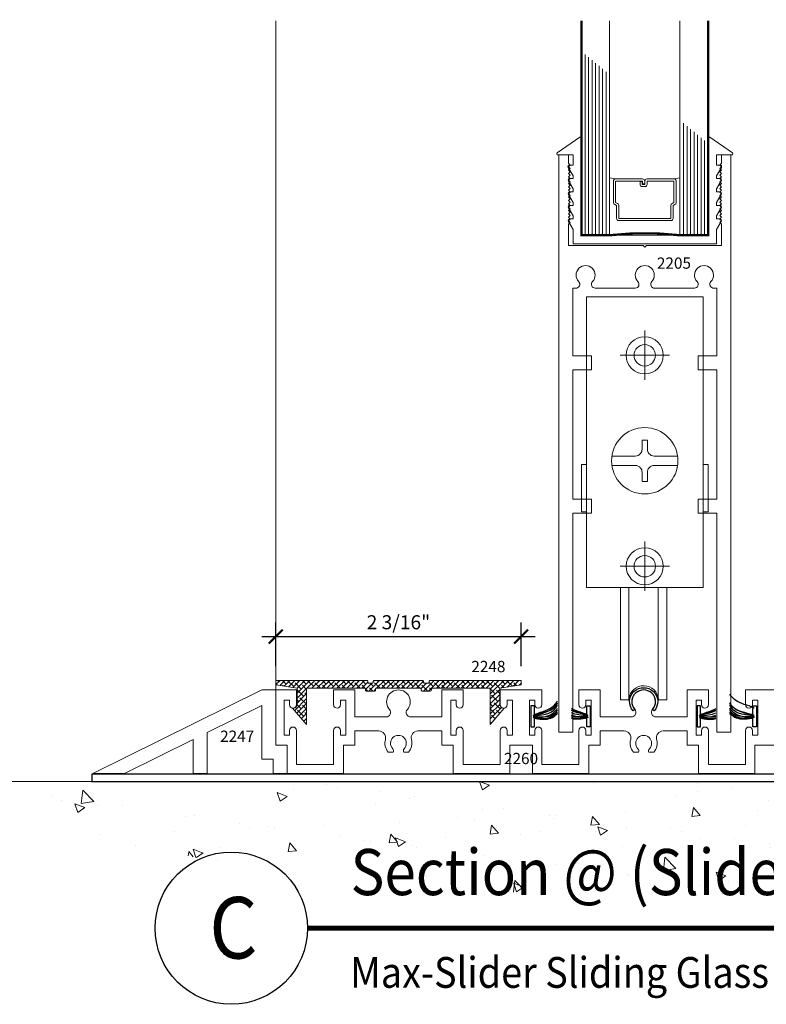
# Model space of a CAD drawing. Units: inches. Extents: x -2625 to -2535, y 10831 to 10959.
# Drawn here: x -2616 to -2610, y 10942 to 10951 of the extents above; entities that cross this region are included whole.
import ezdxf
from ezdxf.enums import TextEntityAlignment as Align

# ---------------------------------------------------------------- set-up
doc = ezdxf.new("R2010")
doc.units = ezdxf.units.IN
doc.header["$MEASUREMENT"] = 0
for name, color, linetype, lineweight in [('ALUMINUM', 32, 'Continuous', 15), ('DIMENSIONS', 12, 'Continuous', 13), ('glass', 102, 'Continuous', 20), ('Rough Opening', 6, 'Continuous', 5), ('SANTOPRENE', 145, 'Continuous', 13)]:
    doc.layers.add(name, color=color, linetype=linetype, lineweight=lineweight)
doc.layers.add('DESCRIPTION', color=7, linetype='Continuous')
doc.layers.add('stainless steel', color=252, linetype='Continuous')
doc.layers.add('die number', color=40, linetype='Continuous', plot=False)
doc.styles.add('Die Numbers', font='arial.ttf', dxfattribs={"height": 0.1})
doc.styles.add('Full', font='ARIALN.TTF', dxfattribs={"height": 0.125})
doc.styles.get("Standard").update_dxf_attribs({"font": 'arial.ttf'})
doc.dimstyles.new('Full', dxfattribs={"dimtxt": 0.125, "dimasz": 0.125, "dimexe": 0.125, "dimexo": 0.125, "dimgap": 0.0625, "dimtad": 1, "dimdec": 4, "dimzin": 0, "dimdsep": 46, "dimlunit": 5, "dimtxsty": 'Full', "dimblk": 'ARCHTICK', "dimcen": 0.125, "dimdle": 0.125, "dimadec": 0, "dimazin": 0, "dimtfac": 1, "dimtdec": 4, "dimtmove": 0, "dimatfit": 3, "dimfxl": 1, "dimtfill": 1, "dimfrac": 2, "dimtolj": 1, "dimtzin": 0, "dimarcsym": 0})

# ---------------------------------------------------------------- blocks, each defined once
blk = doc.blocks.new('_ARCHTICK')
at = {"color": 0, "linetype": 'ByBlock', "const_width": 0.15}
blk.add_lwpolyline([(-0.5, -0.5), (0.5, 0.5)], dxfattribs=at)
blk = doc.blocks.new('*D459')
at = {"layer": 'Defpoints', "color": 0, "transparency": 16777216}
for p in [(-2611.7555, 10945.2606), (-2613.9341, 10944.8712), (-2611.7555, 10944.8712)]:
    blk.add_point(p, dxfattribs=at)
at = {"layer": 'DIMENSIONS', "color": 0, "lineweight": -2, "transparency": 16777216}
for p, q in [((-2613.9341, 10944.9962), (-2613.9341, 10945.3856)), ((-2611.7555, 10944.9962), (-2611.7555, 10945.3856)), ((-2614.0591, 10945.2606), (-2611.6305, 10945.2606))]:
    blk.add_line(p, q, dxfattribs=at)
at = {"layer": 'DIMENSIONS', "color": 0, "lineweight": -2, "transparency": 16777216, "xscale": 0.125, "yscale": 0.125, "zscale": 0.125, "rotation": 180}
blk.add_blockref('_ARCHTICK', (-2613.9341, 10945.2606), dxfattribs=at)
at = {"layer": 'DIMENSIONS', "color": 0, "lineweight": -2, "transparency": 16777216, "xscale": 0.125, "yscale": 0.125, "zscale": 0.125}
blk.add_blockref('_ARCHTICK', (-2611.7555, 10945.2606), dxfattribs=at)
at = {"layer": 'DIMENSIONS', "color": 0, "transparency": 16777216, "insert": (-2612.8448, 10945.3877), "char_height": 0.125, "attachment_point": 5, "style": 'Full', "bg_fill": 3, "box_fill_scale": 1.25, "bg_fill_color": 256, "bg_fill_true_color": 13158600, "bg_fill_transparency": 0}
blk.add_mtext('\\A1;2 3/16"', dxfattribs=at)
blk = doc.blocks.new('A$C5BFB4A2B')
at = {"layer": 'glass'}
for p, q in [((-0.3125, 2.0105), (-0.3125, 0.1047)), ((0.3125, 2.0105), (0.3125, 0.1047)), ((-0.5312, 1.7115), (-0.5312, 0.1047)), ((-0.5, 1.686), (-0.5, 0.1047)), ((-0.4687, 1.6605), (-0.4687, 0.1047)), ((-0.4375, 1.635), (-0.4375, 0.1047)), ((-0.4062, 1.6095), (-0.4062, 0.1047)), ((-0.375, 1.584), (-0.375, 0.1047)), ((-0.3437, 1.5585), (-0.3437, 0.1047)), ((0.3437, 1.0995), (0.3437, 0.1047)), ((0.375, 1.0739), (0.375, 0.1047)), ((0.4062, 1.0484), (0.4062, 0.1047)), ((0.4375, 1.0229), (0.4375, 0.1047)), ((0.4687, 0.9974), (0.4687, 0.1047)), ((0.5, 0.9719), (0.5, 0.1047)), ((0.5312, 0.9464), (0.5312, 0.1047)), ((-0.2589, 0.6047), (-0.3125, 0.6141)), ((0.2589, 0.6047), (0.3125, 0.6141))]:
    blk.add_line(p, q, dxfattribs=at)
at = {"layer": 'glass', "const_width": 0.02}
blk.add_lwpolyline([(-0.5625, 2.0105), (-0.5625, 0.1047), (-0.3125, 0.1047, -0.060832), (0.3125, 0.1047), (0.5625, 0.1047), (0.5625, 2.0105)], format="xyb", dxfattribs=at)
at = {"layer": 'glass'}
blk.add_lwpolyline([(0.2429, 0.3873), (0.2589, 0.3945), (0.2589, 0.585), (0.0207, 0.585), (0.0207, 0.5569, -0.414214), (0.001, 0.5373), (-0.023, 0.5373, -0.414214), (-0.0427, 0.5569), (-0.0427, 0.5819), (-0.023, 0.5819), (-0.023, 0.5569), (0.001, 0.5569), (0.001, 0.585, -0.414214), (0.0207, 0.6047), (0.2589, 0.6047, -0.414214), (0.2785, 0.585), (0.2785, 0.3945, -0.293619), (0.267, 0.3766), (0.2511, 0.3694), (0.2511, 0.2544, -0.414214), (0.2314, 0.2347), (-0.2314, 0.2347, -0.414214), (-0.2511, 0.2544), (-0.2511, 0.3694), (-0.267, 0.3766, -0.293619), (-0.2785, 0.3945), (-0.2785, 0.585, -0.414214), (-0.2589, 0.6047), (-0.0207, 0.6047, -0.414214), (-0.001, 0.585), (-0.001, 0.5609), (-0.0207, 0.5609), (-0.0207, 0.585), (-0.2589, 0.585), (-0.2589, 0.3945), (-0.2429, 0.3873, -0.293619), (-0.2314, 0.3694), (-0.2314, 0.2544), (0.2314, 0.2544), (0.2314, 0.3694, -0.293619)], format="xyb", close=True, dxfattribs=at)
at = {"layer": 'SANTOPRENE'}
blk.add_lwpolyline([(0.6788, 0.2276), (0.6375, 0.1561), (0.6375, 0.0297), (-0.6375, 0.0297), (-0.6375, 0.1561), (-0.6788, 0.2276, -0.57735), (-0.6658, 0.2501), (-0.6375, 0.2501), (-0.6375, 0.2761), (-0.6788, 0.3476, -0.57735), (-0.6658, 0.3701), (-0.6375, 0.3701), (-0.6375, 0.3961), (-0.6788, 0.4676, -0.57735), (-0.6658, 0.4901), (-0.6375, 0.4901), (-0.6375, 0.5161), (-0.6788, 0.5876, -0.57735), (-0.6658, 0.6101), (-0.6375, 0.6101), (-0.6375, 0.632), (-0.6805, 0.7065, -0.57735), (-0.6675, 0.729), (-0.6375, 0.729), (-0.6375, 0.818), (-0.7728, 0.818, -0.734423), (-0.7785, 0.8362), (-0.5782, 0.9755, -0.605755), (-0.5625, 0.9673), (-0.5625, 0.1047), (0.5625, 0.1047), (0.5625, 0.9673, -0.605755), (0.5782, 0.9755), (0.7785, 0.8362, -0.734423), (0.7728, 0.818), (0.6375, 0.818), (0.6375, 0.729), (0.6675, 0.729, -0.57735), (0.6805, 0.7065), (0.6375, 0.632), (0.6375, 0.6101), (0.6658, 0.6101, -0.57735), (0.6788, 0.5876), (0.6375, 0.5161), (0.6375, 0.4901), (0.6658, 0.4901, -0.57735), (0.6788, 0.4676), (0.6375, 0.3961), (0.6375, 0.3701), (0.6658, 0.3701, -0.57735), (0.6788, 0.3476), (0.6375, 0.2761), (0.6375, 0.2501), (0.6658, 0.2501, -0.57735)], format="xyb", close=True, dxfattribs=at)

msp = doc.modelspace()

# ---------------------------------------------------------------- hatches: boundary and pattern name
at = {"layer": 'ALUMINUM'}
h = msp.add_hatch(dxfattribs=at)
h.set_pattern_fill('ANSI38', color=256, scale=0.25)
h.set_pattern_definition([(45, (-129.222398, -141.954923), (-0.02209708691, 0.02209708691), []), (135, (-129.222398, -141.954923), (-0.06629126074, 0.02209708691), [0.078125, -0.046875])])
edge = h.paths.add_edge_path()
edge.add_line((-2613.66064, 10944.80121), (-2613.42064, 10944.80121))
edge.add_line((-2613.42064, 10944.80121), (-2613.23164, 10944.80121))
edge.add_line((-2613.23164, 10944.80121), (-2613.14816, 10944.80121))
edge.add_arc((-2613.14816, 10944.79121), 0.01, 0, 90, ccw=False)
edge.add_line((-2613.13816, 10944.79121), (-2613.13816, 10944.78621))
edge.add_arc((-2613.12816, 10944.78621), 0.01, 180, 270)
edge.add_line((-2613.12816, 10944.77621), (-2613.05816, 10944.77621))
edge.add_arc((-2613.05816, 10944.78621), 0.01, 270, 360)
edge.add_line((-2613.04816, 10944.78621), (-2613.04816, 10944.79121))
edge.add_arc((-2613.03816, 10944.79121), 0.01, 90, 180, ccw=False)
edge.add_line((-2613.03816, 10944.80121), (-2612.65212, 10944.80121))
edge.add_arc((-2612.65212, 10944.79121), 0.01, 0, 90, ccw=False)
edge.add_line((-2612.64212, 10944.79121), (-2612.64212, 10944.7827))
edge.add_arc((-2612.63275, 10944.78621), 0.01, 200.529603, 270)
edge.add_line((-2612.63275, 10944.77621), (-2612.56212, 10944.77621))
edge.add_arc((-2612.56212, 10944.78621), 0.01, 270, 360)
edge.add_line((-2612.55212, 10944.78621), (-2612.55212, 10944.79121))
edge.add_arc((-2612.54212, 10944.79121), 0.01, 90, 180, ccw=False)
edge.add_line((-2612.54212, 10944.80121), (-2612.45864, 10944.80121))
edge.add_line((-2612.45864, 10944.80121), (-2612.26964, 10944.80121))
edge.add_line((-2612.26964, 10944.80121), (-2612.02899, 10944.80121))
edge.add_line((-2612.02899, 10944.80121), (-2612.02899, 10944.47982))
edge.add_line((-2612.02899, 10944.47982), (-2611.90499, 10944.62502))
edge.add_line((-2611.90499, 10944.62502), (-2611.91499, 10944.62502))
edge.add_arc((-2611.91499, 10944.65502), 0.03, 180, 270, ccw=False)
edge.add_line((-2611.94499, 10944.65502), (-2611.94499, 10944.80121))
edge.add_line((-2611.94499, 10944.80121), (-2611.94399, 10944.80121))
edge.add_line((-2611.94399, 10944.80121), (-2611.75549, 10944.83246))
edge.add_line((-2611.75549, 10944.83246), (-2611.75549, 10944.87121))
edge.add_line((-2611.75549, 10944.87121), (-2612.56212, 10944.87121))
edge.add_arc((-2612.56212, 10944.86121), 0.01, 90, 180)
edge.add_line((-2612.57212, 10944.86121), (-2612.57212, 10944.85621))
edge.add_arc((-2612.58212, 10944.85621), 0.01, -90, 0, ccw=False)
edge.add_line((-2612.58212, 10944.84621), (-2612.61212, 10944.84621))
edge.add_arc((-2612.61212, 10944.85621), 0.01, 180, 270, ccw=False)
edge.add_line((-2612.62212, 10944.85621), (-2612.62212, 10944.86121))
edge.add_arc((-2612.63212, 10944.86121), 0.01, 0, 90)
edge.add_line((-2612.63212, 10944.87121), (-2612.84481, 10944.87121))
edge.add_line((-2612.84481, 10944.87121), (-2613.05816, 10944.87121))
edge.add_arc((-2613.05816, 10944.86121), 0.01, 90, 180)
edge.add_line((-2613.06816, 10944.86121), (-2613.06816, 10944.85621))
edge.add_arc((-2613.07816, 10944.85621), 0.01, 270, 360, ccw=False)
edge.add_line((-2613.07816, 10944.84621), (-2613.10816, 10944.84621))
edge.add_arc((-2613.10816, 10944.85621), 0.01, 180, 270, ccw=False)
edge.add_line((-2613.11816, 10944.85621), (-2613.11816, 10944.86472))
edge.add_arc((-2613.12753, 10944.86121), 0.01, 20.529603, 90)
edge.add_line((-2613.12753, 10944.87121), (-2613.93414, 10944.87121))
edge.add_line((-2613.93414, 10944.87121), (-2613.93414, 10944.83246))
edge.add_line((-2613.93414, 10944.83246), (-2613.74464, 10944.80104))
edge.add_line((-2613.74464, 10944.80104), (-2613.74464, 10944.65502))
edge.add_arc((-2613.77464, 10944.65502), 0.03, -90, 0, ccw=False)
edge.add_line((-2613.77464, 10944.62502), (-2613.78464, 10944.62502))
edge.add_line((-2613.78464, 10944.62502), (-2613.66064, 10944.47982))
edge.add_line((-2613.66064, 10944.47982), (-2613.66064, 10944.80121))
at = {"layer": 'Rough Opening'}
h = msp.add_hatch(dxfattribs=at)
h.set_pattern_fill('AR-CONC', color=256, scale=0.125, style=0)
h.set_pattern_definition([(130, (-2264.945, 10883.2147), (-0.8965752, -0.0784402), [0.09375, -1.03125]), (185, (-2264.945, 10883.2147), (0.1734392, 0.9402402), [0.075, -0.825]), (79.5486, (-2265.0197, 10883.2082), (-0.7231367, 0.8617994), [0.0796752, -0.8764276]), (133.8158, (-2264.945, 10883.4647), (-1.3340513, -0.2068988), [0.140625, -1.546875]), (83.3644, (-2265.0561, 10883.4475), (-1.1683284, 1.2176473), [0.119513, -1.314641]), (188.8158, (-2264.945, 10883.4647), (-1.1683274, 1.217648), [0.1125, -1.2375]), (159, (-2265.07, 10883.4022), (-0.7461338, -0.5032736), [0.09375, -1.03125]), (214, (-2265.07, 10883.4022), (-0.3041442, 0.9064376), [0.075, -0.825]), (108.5486, (-2265.13215, 10883.3603), (-1.0502783, 0.4031631), [0.0796752, -0.8764276]), (142.5, (-2264.94498, 10883.2147), (-0.01519982, 0.41611732), [0, -0.815, 0, -0.8375, 0, -0.828125]), (172.5, (-2264.94498, 10883.2147), (-0.3288369, 0.49301464), [0, -0.4775, 0, -0.79625, 0, -0.315625]), (212.5, (-2264.66623, 10883.2147), (-0.66727805, -0.0281936), [0, -0.3125, 0, -0.975, 0, -1.29375]), (222.5, (-2264.5412, 10883.2147), (-0.7289827, 0.1251312), [0, -0.40625, 0, -0.6475, 0, -0.91875])])
edge = h.paths.add_edge_path()
edge.add_arc((-2610.67141, 10966.5463), 23.58507, 253.155011, 286.844989, ccw=False)
edge.add_line((-2617.50597, 10943.97321), (-2603.83684, 10943.97321))

# ---------------------------------------------------------------- linework, layer by layer
for points in [[(-2611.63719, 10944.55771), (-2611.63719, 10944.64621), (-2611.66844, 10944.64621), (-2611.66844, 10944.45921), (-2611.63719, 10944.45921), (-2611.63719, 10944.54771)], [(-2611.17246, 10944.55771), (-2611.17244, 10944.64621), (-2611.14119, 10944.64621), (-2611.14123, 10944.45921), (-2611.17248, 10944.45921), (-2611.17246, 10944.54771)], [(-2610.16117, 10944.55771), (-2610.16119, 10944.64621), (-2610.19244, 10944.64621), (-2610.19239, 10944.45921), (-2610.16114, 10944.45921), (-2610.16116, 10944.54771)], [(-2609.69644, 10944.55771), (-2609.69644, 10944.64621), (-2609.66519, 10944.64621), (-2609.66519, 10944.45921), (-2609.69644, 10944.45921), (-2609.69644, 10944.54771)]]:
    msp.add_lwpolyline(points)
for points, knots in [([(-2611.6482, 10944.55771), (-2611.6507, 10944.57214), (-2611.50295, 10944.59934), (-2611.44553, 10944.66374), (-2611.43178, 10944.68634)], [0, 0, 0, 0, 0.13391268, 0.24589349, 0.24589349, 0.24589349, 0.24589349]), ([(-2609.68543, 10944.62021), (-2609.68292, 10944.63464), (-2609.83068, 10944.66184), (-2609.8881, 10944.72624), (-2609.90185, 10944.74884)], [0, 0, 0, 0, 0.13391268, 0.24589349, 0.24589349, 0.24589349, 0.24589349]), ([(-2611.6482, 10944.55771), (-2611.65448, 10944.56671), (-2611.47267, 10944.57694), (-2611.43337, 10944.66736), (-2611.43178, 10944.67058)], [0, 0, 0, 0, 0.23354474, 0.24309557, 0.24309557, 0.24309557, 0.24309557]), ([(-2611.6482, 10944.54771), (-2611.65448, 10944.53871), (-2611.48285, 10944.52925), (-2611.43422, 10944.61916), (-2611.43178, 10944.62285)], [0, 0, 0, 0, 0.23354474, 0.24531522, 0.24531522, 0.24531522, 0.24531522]), ([(-2611.6482, 10944.55771), (-2611.64314, 10944.56927), (-2611.49446, 10944.58771), (-2611.44152, 10944.64995), (-2611.43178, 10944.66741)], [0, 0, 0, 0, 0.15363574, 0.23571842, 0.23571842, 0.23571842, 0.23571842]), ([(-2611.6482, 10944.54771), (-2611.64314, 10944.53615), (-2611.49916, 10944.51778), (-2611.4424, 10944.57589), (-2611.43178, 10944.59278)], [0, 0, 0, 0, 0.15363574, 0.24430096, 0.24430096, 0.24430096, 0.24430096]), ([(-2611.16145, 10944.55771), (-2611.15894, 10944.57214), (-2611.24657, 10944.58829), (-2611.30242, 10944.61752), (-2611.30678, 10944.61998)], [0, 0, 0, 0, 0.13391268, 0.14583407, 0.14583407, 0.14583407, 0.14583407]), ([(-2610.17218, 10944.55771), (-2610.17468, 10944.57214), (-2610.08706, 10944.58829), (-2610.03121, 10944.61752), (-2610.02685, 10944.61998)], [0, 0, 0, 0, 0.13391268, 0.14583407, 0.14583407, 0.14583407, 0.14583407]), ([(-2609.68543, 10944.55771), (-2609.67915, 10944.56671), (-2609.86096, 10944.57694), (-2609.90026, 10944.66736), (-2609.90185, 10944.67058)], [0, 0, 0, 0, 0.23354474, 0.24309557, 0.24309557, 0.24309557, 0.24309557]), ([(-2609.68543, 10944.55771), (-2609.69049, 10944.56927), (-2609.83917, 10944.58771), (-2609.8921, 10944.64995), (-2609.90185, 10944.66741)], [0, 0, 0, 0, 0.15363574, 0.23571842, 0.23571842, 0.23571842, 0.23571842]), ([(-2609.68543, 10944.54771), (-2609.67915, 10944.53871), (-2609.85078, 10944.52925), (-2609.89941, 10944.61916), (-2609.90185, 10944.62285)], [0, 0, 0, 0, 0.23354474, 0.24531522, 0.24531522, 0.24531522, 0.24531522]), ([(-2609.68543, 10944.54771), (-2609.69049, 10944.53615), (-2609.83447, 10944.51778), (-2609.89123, 10944.57589), (-2609.90185, 10944.59278)], [0, 0, 0, 0, 0.15363574, 0.24430096, 0.24430096, 0.24430096, 0.24430096]), ([(-2611.6482, 10944.54771), (-2611.6507, 10944.53328), (-2611.50835, 10944.506), (-2611.44679, 10944.56099), (-2611.43178, 10944.57852)], [0, 0, 0, 0, 0.13391268, 0.25307654, 0.25307654, 0.25307654, 0.25307654]), ([(-2611.16145, 10944.54771), (-2611.15895, 10944.53328), (-2611.24428, 10944.51695), (-2611.30057, 10944.53017), (-2611.30678, 10944.53203)], [0, 0, 0, 0, 0.13391268, 0.15168038, 0.15168038, 0.15168038, 0.15168038]), ([(-2610.17218, 10944.54771), (-2610.17468, 10944.53328), (-2610.08935, 10944.51695), (-2610.03306, 10944.53017), (-2610.02685, 10944.53203)], [0, 0, 0, 0, 0.13391268, 0.15168038, 0.15168038, 0.15168038, 0.15168038]), ([(-2609.68543, 10944.54771), (-2609.68292, 10944.53328), (-2609.82528, 10944.506), (-2609.88683, 10944.56099), (-2609.90185, 10944.57852)], [0, 0, 0, 0, 0.13391268, 0.25307654, 0.25307654, 0.25307654, 0.25307654])]:
    msp.add_open_spline(points, degree=3, knots=knots)
for points in [[(-2611.6482, 10944.55771), (-2611.53707, 10944.56057), (-2611.46424, 10944.58091), (-2611.43178, 10944.65001)], [(-2611.6482, 10944.54771), (-2611.54337, 10944.54501), (-2611.45797, 10944.54303), (-2611.43178, 10944.60873)], [(-2611.16145, 10944.55771), (-2611.16614, 10944.56843), (-2611.2498, 10944.57957), (-2611.30678, 10944.60556)], [(-2611.16145, 10944.55771), (-2611.15706, 10944.564), (-2611.24107, 10944.57072), (-2611.30678, 10944.60283)], [(-2610.17218, 10944.55771), (-2610.17657, 10944.564), (-2610.09255, 10944.57072), (-2610.02685, 10944.60283)], [(-2610.17218, 10944.55771), (-2610.16749, 10944.56843), (-2610.08382, 10944.57957), (-2610.02685, 10944.60556)], [(-2609.68543, 10944.55771), (-2609.79656, 10944.56057), (-2609.86938, 10944.58091), (-2609.90185, 10944.65001)], [(-2609.68543, 10944.54771), (-2609.79025, 10944.54501), (-2609.87566, 10944.54303), (-2609.90185, 10944.60873)], [(-2611.16145, 10944.55771), (-2611.221, 10944.55926), (-2611.26954, 10944.56582), (-2611.30678, 10944.58221)], [(-2611.16145, 10944.54771), (-2611.15693, 10944.54123), (-2611.24033, 10944.53477), (-2611.30678, 10944.5619)], [(-2611.16145, 10944.54771), (-2611.21746, 10944.54628), (-2611.26793, 10944.54506), (-2611.30678, 10944.55425)], [(-2611.16145, 10944.54771), (-2611.16633, 10944.53658), (-2611.2505, 10944.52547), (-2611.30678, 10944.54138)], [(-2610.17218, 10944.54771), (-2610.1767, 10944.54123), (-2610.09329, 10944.53477), (-2610.02685, 10944.5619)], [(-2610.17218, 10944.55771), (-2610.11263, 10944.55926), (-2610.06408, 10944.56582), (-2610.02685, 10944.58221)], [(-2610.17218, 10944.54771), (-2610.11617, 10944.54628), (-2610.0657, 10944.54506), (-2610.02685, 10944.55425)], [(-2610.17218, 10944.54771), (-2610.1673, 10944.53658), (-2610.08312, 10944.52547), (-2610.02685, 10944.54138)]]:
    msp.add_open_spline(points, degree=3)
at = {"layer": 'ALUMINUM', "color": 1}
for p, q in [((-2610.65708, 10947.97965), (-2610.65708, 10947.54117)), ((-2610.43785, 10947.76041), (-2610.87632, 10947.76041)), ((-2610.63335, 10947.00595), (-2610.68082, 10947.00595)), ((-2610.68082, 10946.92346), (-2610.68082, 10947.00595)), ((-2610.63335, 10946.92346), (-2610.63335, 10947.00595)), ((-2610.68082, 10946.72186), (-2610.68082, 10946.63938)), ((-2610.63335, 10946.72186), (-2610.63335, 10946.63938)), ((-2610.63335, 10946.63938), (-2610.68082, 10946.63938)), ((-2610.65665, 10945.66617), (-2610.65665, 10946.10465)), ((-2610.43741, 10945.88541), (-2610.87589, 10945.88541))]:
    msp.add_line(p, q, dxfattribs=at)
at = {"layer": 'ALUMINUM'}
for points in [[(-2610.59497, 10948.41539, 0.6564146), (-2610.56943, 10948.35646), (-2610.2151, 10948.35643, 0.6285351), (-2610.19241, 10948.41529, -2.3093503), (-2610.06916, 10948.41539, 0.6564146), (-2610.04362, 10948.35646), (-2610.01668, 10948.35646), (-2610.01668, 10947.75504), (-2610.18164, 10947.75504), (-2610.18164, 10947.63004), (-2610.01668, 10947.63004), (-2610.01668, 10946.48146), (-2610.18164, 10946.48146), (-2610.18164, 10946.35646), (-2610.01668, 10946.35646), (-2610.01668, 10944.41121), (-2609.89168, 10944.41121), (-2609.89168, 10948.64765), (-2609.89168, 10949.54065), (-2609.97414, 10949.54065), (-2609.97414, 10949.46665), (-2609.98914, 10949.45165), (-2609.97414, 10949.43665), (-2609.98914, 10949.42165), (-2609.97414, 10949.40665), (-2609.98914, 10949.39165), (-2609.97414, 10949.37665), (-2609.98914, 10949.36165), (-2609.97414, 10949.34665), (-2609.98914, 10949.33165), (-2609.97414, 10949.31665), (-2609.98914, 10949.30165), (-2609.97414, 10949.28665), (-2609.98914, 10949.27165), (-2609.97414, 10949.25665), (-2609.98914, 10949.24165), (-2609.97414, 10949.22665), (-2609.98914, 10949.21165), (-2609.97414, 10949.19665), (-2609.98914, 10949.18165), (-2609.97414, 10949.16665), (-2609.98914, 10949.15165), (-2609.97414, 10949.13665), (-2609.98914, 10949.12165), (-2609.97414, 10949.10665), (-2609.98914, 10949.09165), (-2609.97414, 10949.07665), (-2609.98914, 10949.06165), (-2609.97414, 10949.04665), (-2609.98914, 10949.03165), (-2609.97414, 10949.01665), (-2609.98914, 10949.00165), (-2609.97414, 10948.98665), (-2609.98914, 10948.97165), (-2609.97414, 10948.95665), (-2609.98914, 10948.94165), (-2609.97414, 10948.92665), (-2609.97414, 10948.73765), (-2610.64164, 10948.73765), (-2610.65664, 10948.72265), (-2610.67164, 10948.73765), (-2611.33414, 10948.73765), (-2611.33414, 10948.92665), (-2611.31914, 10948.94165), (-2611.33414, 10948.95665), (-2611.31914, 10948.97165), (-2611.33414, 10948.98665), (-2611.31914, 10949.00165), (-2611.33414, 10949.01665), (-2611.31914, 10949.03165), (-2611.33414, 10949.04665), (-2611.31914, 10949.06165), (-2611.33414, 10949.07665), (-2611.31914, 10949.09165), (-2611.33414, 10949.10665), (-2611.31914, 10949.12165), (-2611.33414, 10949.13665), (-2611.31914, 10949.15165), (-2611.33414, 10949.16665), (-2611.31914, 10949.18165), (-2611.33414, 10949.19665), (-2611.31914, 10949.21165), (-2611.33414, 10949.22665), (-2611.31914, 10949.24165), (-2611.33414, 10949.25665), (-2611.31914, 10949.27165), (-2611.33414, 10949.28665), (-2611.31914, 10949.30165), (-2611.33414, 10949.31665), (-2611.31914, 10949.33165), (-2611.33414, 10949.34665), (-2611.31914, 10949.36165), (-2611.33414, 10949.37665), (-2611.31914, 10949.39165), (-2611.33414, 10949.40665), (-2611.31914, 10949.42165), (-2611.33414, 10949.43665), (-2611.31914, 10949.45165), (-2611.33414, 10949.46665), (-2611.33414, 10949.54065), (-2611.42161, 10949.54065), (-2611.42161, 10948.64765), (-2611.42161, 10944.41121), (-2611.29661, 10944.41121), (-2611.29661, 10946.35646), (-2611.13164, 10946.35646), (-2611.13164, 10946.48146), (-2611.29661, 10946.48146), (-2611.29661, 10947.63004), (-2611.13164, 10947.63004), (-2611.13164, 10947.75504), (-2611.29661, 10947.75504), (-2611.29661, 10948.35646), (-2611.26967, 10948.35646, 0.6564146), (-2611.24412, 10948.41539, -2.3093503), (-2611.12087, 10948.41529, 0.6285351), (-2611.09818, 10948.35643), (-2610.74091, 10948.35643, 0.6285351), (-2610.71822, 10948.41529, -2.3093503)], [(-2613.66064, 10944.80121), (-2613.42064, 10944.80121), (-2613.42064, 10944.80121), (-2613.23164, 10944.80121), (-2613.23164, 10944.80121), (-2613.14816, 10944.80121, -0.4142136), (-2613.13816, 10944.79121), (-2613.13816, 10944.78621, 0.4142136), (-2613.12816, 10944.77621), (-2613.05816, 10944.77621, 0.4142136), (-2613.04816, 10944.78621), (-2613.04816, 10944.79121, -0.4142136), (-2613.03816, 10944.80121), (-2613.03816, 10944.80121, -0.0002966), (-2613.03816, 10944.80121), (-2612.65212, 10944.80121, -0.4142136), (-2612.64212, 10944.79121), (-2612.64212, 10944.7827, 0.3127601), (-2612.63275, 10944.77621), (-2612.56212, 10944.77621, 0.4142136), (-2612.55212, 10944.78621), (-2612.55212, 10944.79121, -0.4142136), (-2612.54212, 10944.80121), (-2612.45864, 10944.80121), (-2612.45864, 10944.80121), (-2612.26964, 10944.80121), (-2612.26964, 10944.80121), (-2612.02899, 10944.80121), (-2612.02899, 10944.47982), (-2611.90499, 10944.62502), (-2611.91499, 10944.62502, -0.4142136), (-2611.94499, 10944.65502), (-2611.94499, 10944.80121), (-2611.94399, 10944.80121), (-2611.75549, 10944.83246), (-2611.75549, 10944.87121), (-2612.56212, 10944.87121, 0.4142136), (-2612.57212, 10944.86121), (-2612.57212, 10944.85621, -0.4142136), (-2612.58212, 10944.84621), (-2612.61212, 10944.84621, -0.4142136), (-2612.62212, 10944.85621), (-2612.62212, 10944.86121, 0.4142136), (-2612.63212, 10944.87121), (-2612.84481, 10944.87121), (-2613.05816, 10944.87121, 0.4142136), (-2613.06816, 10944.86121), (-2613.06816, 10944.85621, -0.4142136), (-2613.07816, 10944.84621), (-2613.10816, 10944.84621, -0.4142136), (-2613.11816, 10944.85621), (-2613.11816, 10944.86472, 0.3127601), (-2613.12753, 10944.87121), (-2613.93414, 10944.87121), (-2613.93414, 10944.83246), (-2613.74464, 10944.80104), (-2613.74464, 10944.65502, -0.4142136), (-2613.77464, 10944.62502), (-2613.78464, 10944.62502), (-2613.66064, 10944.47982)]]:
    msp.add_lwpolyline(points, format="xyb", close=True, dxfattribs=at)
at = {"layer": 'ALUMINUM', "color": 1}
for points in [[(-2610.13915, 10945.69711), (-2611.17415, 10945.69711), (-2611.17415, 10948.28011), (-2610.13915, 10948.28011)], [(-2611.21914, 10946.79019), (-2611.17415, 10946.79019), (-2611.17415, 10946.36781), (-2611.21914, 10946.36781)], [(-2610.13915, 10946.79019), (-2610.09415, 10946.79019), (-2610.09415, 10946.36781), (-2610.13915, 10946.36781)], [(-2610.87168, 10945.69711), (-2610.79834, 10945.69711), (-2610.79834, 10944.6974), (-2610.87168, 10944.6974)], [(-2610.4618, 10944.6974), (-2610.53673, 10944.6974), (-2610.53673, 10945.69711), (-2610.4618, 10945.69711)]]:
    msp.add_lwpolyline(points, close=True, dxfattribs=at)
for points in [[(-2610.94579, 10946.86434), (-2610.74087, 10946.86434, 0.2278652), (-2610.6942, 10946.88678, 0.1639797), (-2610.68082, 10946.92346, 0.4527949)], [(-2610.36838, 10946.86434), (-2610.5733, 10946.86434, -0.2278652), (-2610.61997, 10946.88678, -0.1639797), (-2610.63335, 10946.92346, -0.4527949)], [(-2610.94579, 10946.78098), (-2610.74087, 10946.78098, -0.2278652), (-2610.6942, 10946.75855, -0.1639797), (-2610.68082, 10946.72186, -0.4527949)], [(-2610.36838, 10946.78098), (-2610.5733, 10946.78098, 0.2278652), (-2610.61997, 10946.75855, 0.1639797), (-2610.63335, 10946.72186, 0.4527949)]]:
    msp.add_lwpolyline(points, format="xyb", dxfattribs=at)
at = {"layer": 'ALUMINUM'}
msp.add_lwpolyline([(-2614.05945, 10944.64675), (-2614.05945, 10944.17021), (-2613.95865, 10944.17021), (-2613.95865, 10944.04421), (-2613.83365, 10944.04421), (-2613.83365, 10944.29621), (-2613.93445, 10944.29621), (-2613.93445, 10944.78621), (-2614.05945, 10944.78621), (-2615.55945, 10944.04421), (-2615.27752, 10944.04421), (-2614.66849, 10944.34548), (-2614.66849, 10944.04421), (-2614.54349, 10944.04421), (-2614.54349, 10944.40732)], close=True, dxfattribs=at)
msp.add_lwpolyline([(-2609.47685, 10944.29621), (-2609.57781, 10944.29621), (-2609.67861, 10944.29621), (-2609.67861, 10944.12421), (-2609.67861, 10944.04421), (-2610.17931, 10944.04421), (-2610.17931, 10944.29621), (-2610.28031, 10944.29621), (-2610.28031, 10944.42121), (-2610.49364, 10944.42121, 0.4976306), (-2610.55136, 10944.34485, -0.2526683), (-2610.5761, 10944.23356), (-2610.61961, 10944.23356, -0.3382016), (-2610.61624, 10944.26372, 2.3412099), (-2610.71739, 10944.26372, -0.3382016), (-2610.71402, 10944.23356), (-2610.75752, 10944.23356, -0.2526683), (-2610.78227, 10944.34485, 0.4976306), (-2610.83999, 10944.42121), (-2611.05331, 10944.42121), (-2611.05331, 10944.29621), (-2611.15431, 10944.29621), (-2611.15431, 10944.04421), (-2611.65516, 10944.04421), (-2611.65516, 10944.12421), (-2611.65516, 10944.29621), (-2611.75613, 10944.29621), (-2611.85693, 10944.29621), (-2611.85693, 10944.12421), (-2611.85693, 10944.04421), (-2612.35763, 10944.04421), (-2612.35763, 10944.29621), (-2612.45863, 10944.29621), (-2612.45863, 10944.42121), (-2612.67195, 10944.42121, 0.4976306), (-2612.72968, 10944.34485, -0.2526683), (-2612.75442, 10944.23356), (-2612.79793, 10944.23356, -0.3382016), (-2612.79456, 10944.26372, 2.3412099), (-2612.8957, 10944.26372, -0.3382016), (-2612.89233, 10944.23356), (-2612.93584, 10944.23356, -0.2526683), (-2612.96058, 10944.34485, 0.4976306), (-2613.01831, 10944.42121), (-2613.23163, 10944.42121), (-2613.23163, 10944.29621), (-2613.33263, 10944.29621), (-2613.33263, 10944.04421), (-2613.83348, 10944.04421), (-2613.83348, 10944.12421), (-2613.83348, 10944.29621), (-2613.93445, 10944.29621), (-2613.93445, 10944.78621), (-2613.75044, 10944.78621), (-2613.75044, 10944.65521, -1), (-2613.81244, 10944.65521), (-2613.81244, 10944.69621), (-2613.85944, 10944.69621), (-2613.85944, 10944.38421), (-2613.81244, 10944.38421), (-2613.81244, 10944.42521, -1), (-2613.75044, 10944.42521), (-2613.75044, 10944.12421), (-2613.42063, 10944.12421), (-2613.42063, 10944.42521, -1), (-2613.35863, 10944.42521), (-2613.35863, 10944.38421), (-2613.31163, 10944.38421), (-2613.31163, 10944.69621), (-2613.35863, 10944.69621), (-2613.35863, 10944.65521, -1), (-2613.42063, 10944.65521), (-2613.42063, 10944.78621), (-2613.23163, 10944.78621), (-2613.23163, 10944.54621), (-2612.95467, 10944.54621, 0.6428067), (-2612.92446, 10944.61242, -0.6428067), (-2612.84513, 10944.78621, -0.6428067), (-2612.7658, 10944.61242, 0.6428067), (-2612.73559, 10944.54621), (-2612.45863, 10944.54621), (-2612.45863, 10944.78621), (-2612.26963, 10944.78621), (-2612.26963, 10944.65521, -1), (-2612.33163, 10944.65521), (-2612.33163, 10944.69621), (-2612.37863, 10944.69621), (-2612.37863, 10944.38421), (-2612.33163, 10944.38421), (-2612.33163, 10944.42521, -1), (-2612.26963, 10944.42521), (-2612.26963, 10944.12421), (-2611.94044, 10944.12421), (-2611.94044, 10944.42521, -1), (-2611.87844, 10944.42521), (-2611.87844, 10944.38421), (-2611.83144, 10944.38421), (-2611.83144, 10944.69621), (-2611.87844, 10944.69621), (-2611.87844, 10944.65521, -1), (-2611.94044, 10944.65521), (-2611.94044, 10944.78621), (-2611.75613, 10944.78621), (-2611.57212, 10944.78621), (-2611.57212, 10944.65521, -1), (-2611.63412, 10944.65521), (-2611.63412, 10944.69621), (-2611.68112, 10944.69621), (-2611.68112, 10944.38421), (-2611.63412, 10944.38421), (-2611.63412, 10944.42521, -1), (-2611.57212, 10944.42521), (-2611.57212, 10944.12421), (-2611.24231, 10944.12421), (-2611.24231, 10944.42521, -1), (-2611.18031, 10944.42521), (-2611.18031, 10944.38421), (-2611.13331, 10944.38421), (-2611.13331, 10944.69621), (-2611.18031, 10944.69621), (-2611.18031, 10944.65521, -1), (-2611.24231, 10944.65521), (-2611.24231, 10944.78621), (-2611.05331, 10944.78621), (-2611.05331, 10944.54621), (-2610.77636, 10944.54621, 0.6428067), (-2610.74614, 10944.61242, -0.6428067), (-2610.66681, 10944.78621, -0.6428067), (-2610.58749, 10944.61242, 0.6428067), (-2610.55727, 10944.54621), (-2610.28031, 10944.54621), (-2610.28031, 10944.78621), (-2610.09131, 10944.78621), (-2610.09131, 10944.65521, -1), (-2610.15331, 10944.65521), (-2610.15331, 10944.69621), (-2610.20031, 10944.69621), (-2610.20031, 10944.38421), (-2610.15331, 10944.38421), (-2610.15331, 10944.42521, -1), (-2610.09131, 10944.42521), (-2610.09131, 10944.12421), (-2609.76212, 10944.12421), (-2609.76212, 10944.42521, -1), (-2609.70012, 10944.42521), (-2609.70012, 10944.38421), (-2609.65312, 10944.38421), (-2609.65312, 10944.69621), (-2609.70012, 10944.69621), (-2609.70012, 10944.65521, -1), (-2609.76212, 10944.65521), (-2609.76212, 10944.78621), (-2609.57781, 10944.78621), (-2609.3938, 10944.78621)], format="xyb", dxfattribs=at)
at = {"layer": 'ALUMINUM', "color": 1}
for centre, radius in [((-2610.65752, 10947.76041), 0.16489), ((-2610.65708, 10947.76041), 0.09531), ((-2610.6571, 10946.82266), 0.2949), ((-2610.65708, 10945.88541), 0.16489), ((-2610.65665, 10945.88541), 0.09531)]:
    msp.add_circle(centre, radius, dxfattribs=at)
msp.add_arc((-2610.66681, 10944.69148), 0.13173, 3.29146, 173.467175, dxfattribs=at)
at = {"layer": 'DESCRIPTION', "const_width": 0.04698, "flags": 128}
msp.add_lwpolyline([(-2613.65245, 10942.66873), (-2603.52434, 10942.66873)], dxfattribs=at)
at = {"layer": 'DESCRIPTION'}
msp.add_circle((-2614.32921, 10942.66873), 0.67676, dxfattribs=at)
at = {"layer": 'Rough Opening'}
msp.add_line((-2603.08684, 10943.97321), (-2617.50597, 10943.97321), dxfattribs=at)
at = {"layer": 'stainless steel'}
msp.add_lwpolyline([(-2607.41519, 10943.97321, 0.4147461), (-2607.3365, 10944.05191), (-2607.3365, 10944.71321, -1), (-2607.3265, 10944.71321), (-2607.3265, 10943.99321), (-2607.3265, 10943.97321), (-2607.2635, 10943.97321), (-2607.2635, 10944.71321, 1), (-2607.3995, 10944.71321), (-2607.3995, 10944.05184, -0.4142136), (-2607.41512, 10944.03621), (-2615.56863, 10944.03621), (-2615.56863, 10943.97321), (-2607.41519, 10943.97321)], format="xyb", dxfattribs=at)
msp.add_lwpolyline([(-2610.58749, 10944.61242, 2.1908902), (-2610.74614, 10944.61242), (-2610.76125, 10944.59931, -2.1908902), (-2610.57238, 10944.59931)], format="xyb", close=True, dxfattribs=at)

# ---------------------------------------------------------------- block references
at = {"layer": 'glass'}
msp.add_blockref('A$C5BFB4A2B', (-2610.65664, 10948.72265), dxfattribs=at)

# ---------------------------------------------------------------- texts
at = {"layer": 'DESCRIPTION', "width": 0.9}
for s, height, p in [('Section @ (Slider)', 0.4101562, (-2613.27004, 10942.96236)), ('Max-Slider Sliding Glass Door (XXO)', 0.2734375, (-2613.27375, 10942.13846))]:
    msp.add_text(s, height=height, dxfattribs=at).set_placement(p)
msp.add_text('C', height=0.54688, dxfattribs=at).set_placement((-2614.31034, 10942.67235), align=Align.MIDDLE_CENTER)
at = {"layer": 'die number', "style": 'Die Numbers'}
for s, p in [('2205', (-2610.54953, 10948.52968)), ('2248', (-2612.1974, 10944.94418)), ('2247', (-2614.42877, 10944.3246)), ('2260', (-2611.90749, 10944.12653))]:
    msp.add_text(s, height=0.1, dxfattribs=at).set_placement(p)

# ---------------------------------------------------------------- next in the draw order: dimensions: what is measured, and where the dimension line sits
at = {"layer": 'DIMENSIONS'}
dim = msp.add_linear_dim(base=(-2611.755488, 10945.260562), p1=(-2613.934139, 10944.871211), p2=(-2611.755488, 10944.871211), dimstyle='Full', override={"dimpost": '"'}, dxfattribs=at)
dim.commit()
dim.dimension.update_dxf_attribs({"geometry": '*D459', "text_midpoint": (-2612.844813, 10945.387694)})

# ---------------------------------------------------------------- next in the draw order: linework, layer by layer
at = {"layer": 'ALUMINUM'}
msp.add_line((-2613.93445, 10950.73316), (-2613.93445, 10944.78621), dxfattribs=at)

doc.saveas('drawing.dxf')
